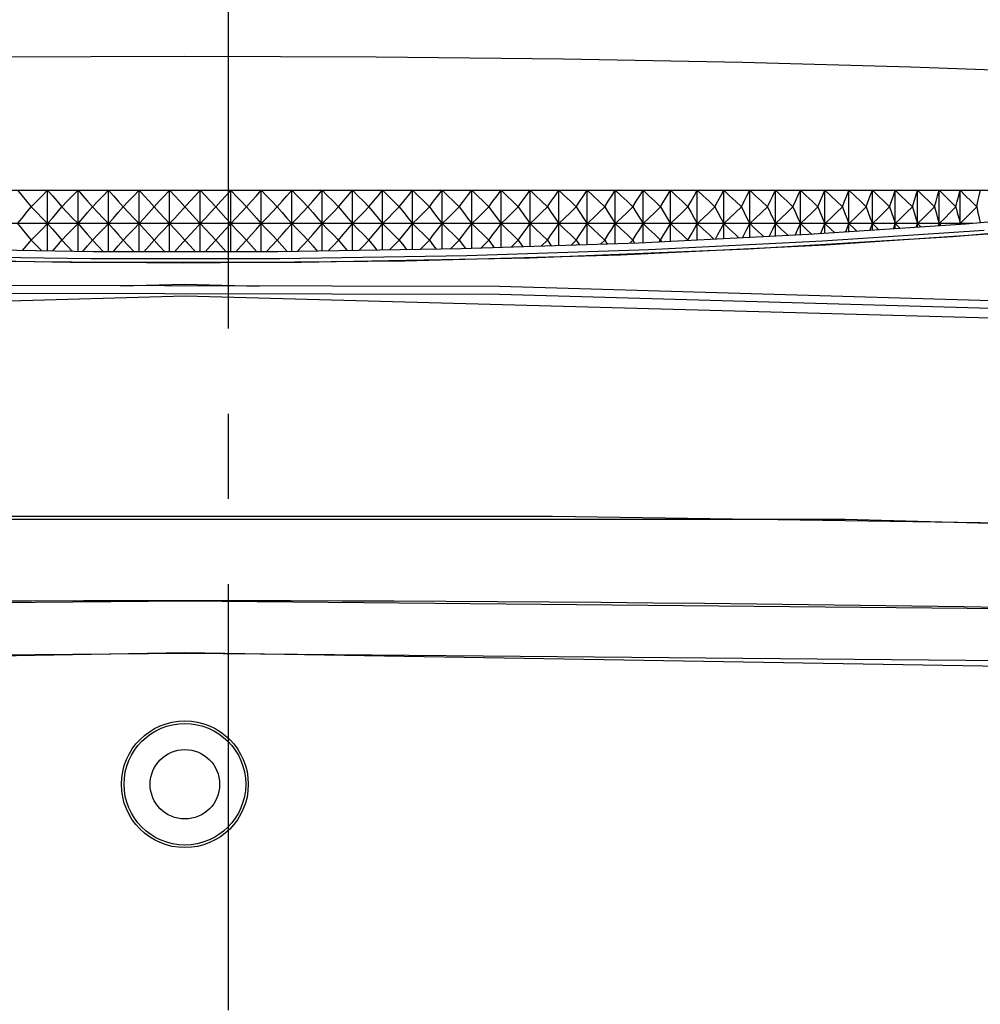
# Model space of a CAD drawing. Units: millimetres. Extents: x -832 to 2138, y -622 to 1478.
# Drawn here: x 260 to 315, y 167 to 224 of the extents above; entities that cross this region are included whole.
import ezdxf

# ---------------------------------------------------------------- set-up
doc = ezdxf.new("R2010")
doc.units = ezdxf.units.MM
doc.header["$LTSCALE"] = 65.395
doc.header["$PDMODE"] = 3
doc.header["$PDSIZE"] = 0.3125
doc.linetypes.add('CENTER', pattern=[0.6, 0.375, -0.075, 0.075, -0.075])
doc.layers.get('0').update_dxf_attribs({"linetype": 'CONTINUOUS'})
doc.layers.get('Defpoints').update_dxf_attribs({"linetype": 'CONTINUOUS'})
doc.layers.add('3_ALL_AXES', color=7, linetype='CONTINUOUS')
doc.layers.add('7_ALL_FEATURES', color=7, linetype='CONTINUOUS')
doc.styles.get("Standard").update_dxf_attribs({"font": 'txt', "width": 0.8})
doc.dimstyles.get("Standard").update_dxf_attribs({"dimtxt": 3, "dimasz": 1.5, "dimexe": 1.5, "dimexo": 1.5, "dimtad": 1, "dimzin": 0, "dimdsep": 46, "dimtxsty": 'STANDARD', "dimcen": 0.09, "dimadec": 0, "dimazin": 0, "dimtol": 1, "dimtp": 0.01, "dimtm": 0.01, "dimtfac": 1, "dimtofl": 0, "dimtmove": 0, "dimatfit": 3, "dimfxl": 1, "dimtolj": 1, "dimtzin": 0, "dimarcsym": 0})

# ---------------------------------------------------------------- blocks, each defined once
blk = doc.blocks.new('*D30')
at = {"color": 0, "lineweight": -2}
for p, q in [((271.974, 275.115), (271.974, 276.204)), ((440.474, 65.121), (440.474, 276.204)), ((291.974, 271.204), (333.599, 271.204)), ((420.474, 271.204), (378.849, 271.204))]:
    blk.add_line(p, q, dxfattribs=at)
at = {"color": 0}
for points in [[(291.974, 274.537), (291.974, 267.87), (271.974, 271.204)], [(420.474, 267.87), (420.474, 274.537), (440.474, 271.204)]]:
    blk.add_solid(points, dxfattribs=at)
at = {"layer": 'Defpoints', "color": 0}
for p in [(271.974, 271.204), (271.974, 270.115), (440.474, 60.121)]:
    blk.add_point(p, dxfattribs=at)
at = {"color": 0, "insert": (356.224, 271.204), "char_height": 15, "attachment_point": 5}
blk.add_mtext('\\A1;168.5', dxfattribs=at)
blk = doc.blocks.new('*D31')
at = {"color": 0, "lineweight": -2}
for p, q in [((271.974, 281.204), (271.974, 315.193)), ((461.574, 150.121), (461.574, 315.193)), ((291.974, 310.193), (344.149, 310.193)), ((441.574, 310.193), (389.399, 310.193))]:
    blk.add_line(p, q, dxfattribs=at)
at = {"color": 0}
for points in [[(291.974, 313.527), (291.974, 306.86), (271.974, 310.193)], [(441.574, 306.86), (441.574, 313.527), (461.574, 310.193)]]:
    blk.add_solid(points, dxfattribs=at)
at = {"layer": 'Defpoints', "color": 0}
for p in [(271.974, 310.193), (271.974, 276.204), (461.574, 145.121)]:
    blk.add_point(p, dxfattribs=at)
at = {"color": 0, "insert": (366.774, 310.193), "char_height": 15, "attachment_point": 5}
blk.add_mtext('\\A1;189.6', dxfattribs=at)
blk = doc.blocks.new('*D32')
at = {"color": 0, "lineweight": -2}
for p, q in [((82.374, 150.121), (82.374, 315.193)), ((102.374, 310.193), (154.549, 310.193)), ((251.974, 310.193), (199.799, 310.193)), ((271.974, 310.193), (271.974, 305.193))]:
    blk.add_line(p, q, dxfattribs=at)
at = {"color": 0}
for points in [[(102.374, 313.527), (102.374, 306.86), (82.374, 310.193)], [(251.974, 306.86), (251.974, 313.527), (271.974, 310.193)]]:
    blk.add_solid(points, dxfattribs=at)
at = {"layer": 'Defpoints', "color": 0}
for p in [(271.974, 315.193), (271.974, 310.193), (82.374, 145.121)]:
    blk.add_point(p, dxfattribs=at)
at = {"color": 0, "insert": (177.174, 310.193), "char_height": 15, "attachment_point": 5}
blk.add_mtext('\\A1;189.6', dxfattribs=at)
blk = doc.blocks.new('*D33')
at = {"color": 0, "lineweight": -2}
for p, q in [((103.474, 65.121), (103.474, 276.204)), ((271.974, 276.204), (271.974, 276.204)), ((123.474, 271.204), (165.099, 271.204)), ((251.974, 271.204), (210.349, 271.204))]:
    blk.add_line(p, q, dxfattribs=at)
at = {"color": 0}
for points in [[(123.474, 274.537), (123.474, 267.87), (103.474, 271.204)], [(251.974, 267.87), (251.974, 274.537), (271.974, 271.204)]]:
    blk.add_solid(points, dxfattribs=at)
at = {"layer": 'Defpoints', "color": 0}
for p in [(271.974, 271.204), (271.974, 271.204), (103.474, 60.121)]:
    blk.add_point(p, dxfattribs=at)
at = {"color": 0, "insert": (187.724, 271.204), "char_height": 15, "attachment_point": 5}
blk.add_mtext('\\A1;168.5', dxfattribs=at)

msp = doc.modelspace()

# ---------------------------------------------------------------- linework, layer by layer
at = {"linetype": 'CENTER'}
msp.add_line((271.974, 270.115), (271.974, -373.671), dxfattribs=at)
at = {"color": 7, "linetype": 'Continuous'}
for p, q in [((258.476, 222.004), (269.476, 222.044)), ((269.476, 222.044), (280.472, 222.004)), ((280.472, 222.004), (291.258, 221.886)), ((291.258, 221.886), (301.563, 221.693)), ((301.563, 221.693), (311.25, 221.428)), ((311.25, 221.428), (320.061, 221.098)), ((208.981, 214.319), (329.968, 214.319)), ((259.836, 214.319), (260.101, 214.003)), ((261.264, 214.003), (261.577, 214.319)), ((261.577, 210.817), (261.577, 214.319)), ((261.577, 214.319), (261.848, 214.003)), ((263.015, 214.003), (263.325, 214.319)), ((263.325, 210.79), (263.325, 214.319)), ((263.325, 214.319), (263.602, 214.003)), ((264.773, 214.003), (265.078, 214.319)), ((265.078, 210.775), (265.078, 214.319)), ((265.078, 214.319), (265.36, 214.003)), ((266.534, 214.003), (266.835, 214.319)), ((266.835, 210.776), (266.835, 214.319)), ((266.835, 214.319), (267.123, 214.003)), ((268.297, 214.003), (268.594, 214.319)), ((268.594, 210.776), (268.594, 214.319)), ((268.594, 214.319), (268.887, 214.003)), ((270.062, 214.003), (270.354, 214.319)), ((270.354, 210.776), (270.354, 214.319)), ((270.354, 214.319), (270.651, 214.003)), ((271.826, 214.003), (272.113, 214.319)), ((272.113, 210.776), (272.113, 214.319)), ((272.113, 214.319), (272.415, 214.003)), ((273.588, 214.003), (273.87, 214.319)), ((273.87, 210.776), (273.87, 214.319)), ((273.87, 214.319), (274.176, 214.003)), ((275.347, 214.003), (275.623, 214.319)), ((275.623, 210.789), (275.623, 214.319)), ((275.623, 214.319), (275.933, 214.003)), ((277.1, 214.003), (277.371, 214.319)), ((277.371, 210.818), (277.371, 214.319)), ((277.371, 214.319), (277.685, 214.003)), ((278.847, 214.003), (279.112, 214.319)), ((279.112, 210.846), (279.112, 214.319)), ((279.112, 214.319), (279.429, 214.003)), ((280.587, 214.003), (280.845, 214.319)), ((280.845, 210.874), (280.845, 214.319)), ((280.845, 214.319), (281.166, 214.003)), ((282.317, 214.003), (282.569, 214.319)), ((282.569, 210.902), (282.569, 214.319)), ((282.569, 214.319), (282.892, 214.003)), ((284.036, 214.003), (284.281, 214.319)), ((284.281, 210.929), (284.281, 214.319)), ((284.281, 214.319), (284.607, 214.003)), ((285.742, 214.003), (285.981, 214.319)), ((285.981, 210.967), (285.981, 214.319)), ((285.981, 214.319), (286.309, 214.003)), ((287.435, 214.003), (287.667, 214.319)), ((287.667, 211.021), (287.667, 214.319)), ((287.667, 214.319), (287.997, 214.003)), ((289.113, 214.003), (289.337, 214.319)), ((289.337, 211.076), (289.337, 214.319)), ((289.337, 214.319), (289.67, 214.003)), ((290.774, 214.003), (290.991, 214.319)), ((290.991, 211.129), (290.991, 214.319)), ((290.991, 214.319), (291.325, 214.003)), ((292.417, 214.003), (292.627, 214.319)), ((292.627, 211.182), (292.627, 214.319)), ((292.627, 214.319), (292.962, 214.003)), ((294.041, 214.003), (294.242, 214.319)), ((294.242, 211.235), (294.242, 214.319)), ((294.242, 214.319), (294.578, 214.003)), ((295.644, 214.003), (295.837, 214.319)), ((295.837, 211.291), (295.837, 214.319)), ((295.837, 214.319), (296.174, 214.003)), ((297.224, 214.003), (297.41, 214.319)), ((297.41, 211.369), (297.41, 214.319)), ((297.41, 214.319), (297.747, 214.003)), ((298.782, 214.003), (298.959, 214.319)), ((298.959, 211.445), (298.959, 214.319)), ((298.959, 214.319), (299.296, 214.003)), ((300.314, 214.003), (300.483, 214.319)), ((300.483, 211.52), (300.483, 214.319)), ((300.483, 214.319), (300.82, 214.003)), ((301.82, 214.003), (301.981, 214.319)), ((301.981, 211.594), (301.981, 214.319)), ((301.981, 214.319), (302.317, 214.003)), ((303.299, 214.003), (303.451, 214.319)), ((303.451, 211.667), (303.451, 214.319)), ((303.451, 214.319), (303.787, 214.003)), ((304.75, 214.003), (304.893, 214.319)), ((304.893, 211.738), (304.893, 214.319)), ((304.893, 214.319), (305.228, 214.003)), ((306.17, 214.003), (306.304, 214.319)), ((306.304, 211.825), (306.304, 214.319)), ((306.304, 214.319), (306.638, 214.003)), ((307.56, 214.003), (307.685, 214.319)), ((307.685, 211.917), (307.685, 214.319)), ((307.685, 214.319), (308.017, 214.003)), ((308.917, 214.003), (309.033, 214.319)), ((309.033, 212.007), (309.033, 214.319)), ((309.033, 214.319), (309.363, 214.003)), ((310.241, 214.003), (310.347, 214.319)), ((310.347, 212.095), (310.347, 214.319)), ((310.347, 214.319), (310.675, 214.003)), ((311.53, 214.003), (311.627, 214.319)), ((311.627, 212.181), (311.627, 214.319)), ((311.627, 214.319), (311.953, 214.003)), ((312.784, 214.003), (312.872, 214.319)), ((312.872, 212.264), (312.872, 214.319)), ((312.872, 214.319), (313.195, 214.003)), ((314.001, 214.003), (314.08, 214.319)), ((314.08, 212.345), (314.08, 214.319)), ((314.08, 214.319), (314.399, 214.003)), ((315.181, 214.003), (315.249, 214.319)), ((260.101, 214.003), (260.367, 213.683)), ((260.949, 213.683), (261.264, 214.003)), ((261.848, 214.003), (262.12, 213.683)), ((262.705, 213.683), (263.015, 214.003)), ((263.602, 214.003), (263.879, 213.683)), ((264.466, 213.683), (264.773, 214.003)), ((265.36, 214.003), (265.643, 213.683)), ((266.231, 213.683), (266.534, 214.003)), ((267.123, 214.003), (267.411, 213.683)), ((267.999, 213.683), (268.297, 214.003)), ((268.887, 214.003), (269.18, 213.683)), ((269.769, 213.683), (270.062, 214.003)), ((270.651, 214.003), (270.949, 213.683)), ((271.538, 213.683), (271.826, 214.003)), ((272.415, 214.003), (272.717, 213.683)), ((273.305, 213.683), (273.588, 214.003)), ((274.176, 214.003), (274.483, 213.683)), ((275.069, 213.683), (275.347, 214.003)), ((275.933, 214.003), (276.244, 213.683)), ((276.829, 213.683), (277.1, 214.003)), ((277.685, 214.003), (277.999, 213.683)), ((278.582, 213.683), (278.847, 214.003)), ((279.429, 214.003), (279.748, 213.683)), ((280.327, 213.683), (280.587, 214.003)), ((281.166, 214.003), (281.487, 213.683)), ((282.064, 213.683), (282.317, 214.003)), ((282.892, 214.003), (283.216, 213.683)), ((283.789, 213.683), (284.036, 214.003)), ((284.607, 214.003), (284.934, 213.683)), ((285.503, 213.683), (285.742, 214.003)), ((286.309, 214.003), (286.639, 213.683)), ((287.203, 213.683), (287.435, 214.003)), ((287.997, 214.003), (288.329, 213.683)), ((288.888, 213.683), (289.113, 214.003)), ((289.67, 214.003), (290.003, 213.683)), ((290.556, 213.683), (290.774, 214.003)), ((291.325, 214.003), (291.66, 213.683)), ((292.207, 213.683), (292.417, 214.003)), ((292.962, 214.003), (293.298, 213.683)), ((293.838, 213.683), (294.041, 214.003)), ((294.578, 214.003), (294.916, 213.683)), ((295.449, 213.683), (295.644, 214.003)), ((296.174, 214.003), (296.512, 213.683)), ((297.038, 213.683), (297.224, 214.003)), ((297.747, 214.003), (298.085, 213.683)), ((298.604, 213.683), (298.782, 214.003)), ((299.296, 214.003), (299.635, 213.683)), ((300.144, 213.683), (300.314, 214.003)), ((300.82, 214.003), (301.158, 213.683)), ((301.659, 213.683), (301.82, 214.003)), ((302.317, 214.003), (302.655, 213.683)), ((303.147, 213.683), (303.299, 214.003)), ((303.787, 214.003), (304.124, 213.683)), ((304.606, 213.683), (304.75, 214.003)), ((305.228, 214.003), (305.564, 213.683)), ((306.036, 213.683), (306.17, 214.003)), ((306.638, 214.003), (306.973, 213.683)), ((307.434, 213.683), (307.56, 214.003)), ((308.017, 214.003), (308.35, 213.683)), ((308.801, 213.683), (308.917, 214.003)), ((309.363, 214.003), (309.694, 213.683)), ((310.134, 213.683), (310.241, 214.003)), ((310.675, 214.003), (311.005, 213.683)), ((311.433, 213.683), (311.53, 214.003)), ((311.953, 214.003), (312.28, 213.683)), ((312.696, 213.683), (312.784, 214.003)), ((313.195, 214.003), (313.519, 213.683)), ((313.923, 213.683), (314.001, 214.003)), ((314.399, 214.003), (314.721, 213.683)), ((315.112, 213.683), (315.181, 214.003)), ((260.367, 213.683), (260.633, 213.359)), ((260.367, 213.035), (260.633, 213.359)), ((260.633, 213.359), (260.949, 213.683)), ((260.633, 213.359), (260.949, 213.035)), ((262.12, 213.683), (262.393, 213.359)), ((262.12, 213.035), (262.393, 213.359)), ((262.393, 213.359), (262.705, 213.683)), ((262.393, 213.359), (262.705, 213.035)), ((263.879, 213.683), (264.158, 213.359)), ((263.879, 213.035), (264.158, 213.359)), ((264.158, 213.359), (264.466, 213.683)), ((264.158, 213.359), (264.466, 213.035)), ((265.643, 213.683), (265.927, 213.359)), ((265.643, 213.035), (265.927, 213.359)), ((265.927, 213.359), (266.231, 213.683)), ((265.927, 213.359), (266.231, 213.035)), ((267.411, 213.683), (267.7, 213.359)), ((267.411, 213.035), (267.7, 213.359)), ((267.7, 213.359), (267.999, 213.683)), ((267.7, 213.359), (267.999, 213.035)), ((269.18, 213.035), (269.769, 213.683)), ((269.18, 213.683), (269.474, 213.359)), ((269.474, 213.359), (269.769, 213.035)), ((270.949, 213.683), (271.248, 213.359)), ((270.949, 213.035), (271.248, 213.359)), ((271.248, 213.359), (271.538, 213.683)), ((271.248, 213.359), (271.538, 213.035)), ((272.717, 213.683), (273.021, 213.359)), ((272.717, 213.035), (273.021, 213.359)), ((273.021, 213.359), (273.305, 213.683)), ((273.021, 213.359), (273.305, 213.035)), ((274.483, 213.683), (274.791, 213.359)), ((274.483, 213.035), (274.791, 213.359)), ((274.791, 213.359), (275.069, 213.683)), ((274.791, 213.359), (275.069, 213.035)), ((276.244, 213.683), (276.556, 213.359)), ((276.244, 213.035), (276.556, 213.359)), ((276.556, 213.359), (276.829, 213.683)), ((276.556, 213.359), (276.829, 213.035)), ((277.999, 213.683), (278.315, 213.359)), ((277.999, 213.035), (278.315, 213.359)), ((278.315, 213.359), (278.582, 213.683)), ((278.315, 213.359), (278.582, 213.035)), ((279.748, 213.683), (280.067, 213.359)), ((279.748, 213.035), (280.067, 213.359)), ((280.067, 213.359), (280.327, 213.683)), ((280.067, 213.359), (280.327, 213.035)), ((281.487, 213.683), (281.81, 213.359)), ((281.487, 213.035), (281.81, 213.359)), ((281.81, 213.359), (282.064, 213.683)), ((281.81, 213.359), (282.064, 213.035)), ((283.216, 213.683), (283.542, 213.359)), ((283.216, 213.035), (283.542, 213.359)), ((283.542, 213.359), (283.789, 213.683)), ((283.542, 213.359), (283.789, 213.035)), ((284.934, 213.683), (285.262, 213.359)), ((284.934, 213.035), (285.262, 213.359)), ((285.262, 213.359), (285.503, 213.683)), ((285.262, 213.359), (285.503, 213.035)), ((286.639, 213.683), (286.969, 213.359)), ((286.639, 213.035), (286.969, 213.359)), ((286.969, 213.359), (287.203, 213.683)), ((286.969, 213.359), (287.203, 213.035)), ((288.329, 213.683), (288.661, 213.359)), ((288.329, 213.035), (288.661, 213.359)), ((288.661, 213.359), (288.888, 213.683)), ((288.661, 213.359), (288.888, 213.035)), ((290.003, 213.683), (290.337, 213.359)), ((290.003, 213.035), (290.337, 213.359)), ((290.337, 213.359), (290.556, 213.683)), ((290.337, 213.359), (290.556, 213.035)), ((291.66, 213.683), (291.996, 213.359)), ((291.66, 213.035), (291.996, 213.359)), ((291.996, 213.359), (292.207, 213.683)), ((291.996, 213.359), (292.207, 213.035)), ((293.298, 213.683), (293.635, 213.359)), ((293.298, 213.035), (293.635, 213.359)), ((293.635, 213.359), (293.838, 213.683)), ((293.635, 213.359), (293.838, 213.035)), ((294.916, 213.683), (295.254, 213.359)), ((294.916, 213.035), (295.254, 213.359)), ((295.254, 213.359), (295.449, 213.683)), ((295.254, 213.359), (295.449, 213.035)), ((296.512, 213.683), (296.851, 213.359)), ((296.512, 213.035), (296.851, 213.359)), ((296.851, 213.359), (297.038, 213.683)), ((296.851, 213.359), (297.038, 213.035)), ((298.085, 213.683), (298.425, 213.359)), ((298.085, 213.035), (298.425, 213.359)), ((298.425, 213.359), (298.604, 213.683)), ((298.425, 213.359), (298.604, 213.035)), ((299.635, 213.683), (299.974, 213.359)), ((299.635, 213.035), (299.974, 213.359)), ((299.974, 213.359), (300.144, 213.683)), ((299.974, 213.359), (300.144, 213.035)), ((301.158, 213.683), (301.498, 213.359)), ((301.158, 213.035), (301.498, 213.359)), ((301.498, 213.359), (301.659, 213.683)), ((301.498, 213.359), (301.659, 213.035)), ((302.655, 213.683), (302.994, 213.359)), ((302.655, 213.035), (302.994, 213.359)), ((302.994, 213.359), (303.147, 213.683)), ((302.994, 213.359), (303.147, 213.035)), ((304.124, 213.683), (304.462, 213.359)), ((304.124, 213.035), (304.462, 213.359)), ((304.462, 213.359), (304.606, 213.683)), ((304.462, 213.359), (304.606, 213.035)), ((305.564, 213.683), (305.901, 213.359)), ((305.564, 213.035), (305.901, 213.359)), ((305.901, 213.359), (306.036, 213.683)), ((305.901, 213.359), (306.036, 213.035)), ((306.973, 213.683), (307.309, 213.359)), ((306.973, 213.035), (307.309, 213.359)), ((307.309, 213.359), (307.434, 213.683)), ((307.309, 213.359), (307.434, 213.035)), ((308.35, 213.683), (308.684, 213.359)), ((308.35, 213.035), (308.684, 213.359)), ((308.684, 213.359), (308.801, 213.683)), ((308.684, 213.359), (308.801, 213.035)), ((309.694, 213.683), (310.027, 213.359)), ((309.694, 213.035), (310.027, 213.359)), ((310.027, 213.359), (310.134, 213.683)), ((310.027, 213.359), (310.134, 213.035)), ((311.005, 213.683), (311.335, 213.359)), ((311.005, 213.035), (311.335, 213.359)), ((311.335, 213.359), (311.433, 213.683)), ((311.335, 213.359), (311.433, 213.035)), ((312.28, 213.683), (312.608, 213.359)), ((312.28, 213.035), (312.608, 213.359)), ((312.608, 213.359), (312.696, 213.683)), ((312.608, 213.359), (312.696, 213.035)), ((313.519, 213.683), (313.844, 213.359)), ((313.519, 213.035), (313.844, 213.359)), ((313.844, 213.359), (313.923, 213.683)), ((313.844, 213.359), (313.923, 213.035)), ((314.721, 213.683), (315.043, 213.359)), ((314.721, 213.035), (315.043, 213.359)), ((315.043, 213.359), (315.112, 213.683)), ((315.043, 213.359), (315.112, 213.035)), ((259.836, 212.399), (260.101, 212.715)), ((260.101, 212.715), (260.367, 213.035)), ((260.949, 213.035), (261.264, 212.715)), ((261.264, 212.715), (261.577, 212.399)), ((261.577, 212.399), (261.848, 212.715)), ((261.848, 212.715), (262.12, 213.035)), ((262.705, 213.035), (263.015, 212.715)), ((263.015, 212.715), (263.325, 212.399)), ((263.325, 212.399), (263.602, 212.715)), ((263.602, 212.715), (263.879, 213.035)), ((264.466, 213.035), (264.773, 212.715)), ((264.773, 212.715), (265.078, 212.399)), ((265.078, 212.399), (265.36, 212.715)), ((265.36, 212.715), (265.643, 213.035)), ((266.231, 213.035), (266.534, 212.715)), ((266.534, 212.715), (266.835, 212.399)), ((266.835, 212.399), (267.123, 212.715)), ((267.123, 212.715), (267.411, 213.035)), ((267.999, 213.035), (268.297, 212.715)), ((268.297, 212.715), (268.594, 212.399)), ((268.594, 212.399), (268.887, 212.715)), ((268.887, 212.715), (269.18, 213.035)), ((269.769, 213.035), (270.062, 212.715)), ((270.062, 212.715), (270.354, 212.399)), ((270.354, 212.399), (270.651, 212.715)), ((270.651, 212.715), (270.949, 213.035)), ((271.538, 213.035), (271.826, 212.715)), ((271.826, 212.715), (272.113, 212.399)), ((272.113, 212.399), (272.415, 212.715)), ((272.415, 212.715), (272.717, 213.035)), ((273.305, 213.035), (273.588, 212.715)), ((273.588, 212.715), (273.87, 212.399)), ((273.87, 212.399), (274.176, 212.715)), ((274.176, 212.715), (274.483, 213.035)), ((275.069, 213.035), (275.347, 212.715)), ((275.347, 212.715), (275.623, 212.399)), ((275.623, 212.399), (275.933, 212.715)), ((275.933, 212.715), (276.244, 213.035)), ((276.829, 213.035), (277.1, 212.715)), ((277.1, 212.715), (277.371, 212.399)), ((277.371, 212.399), (277.685, 212.715)), ((277.685, 212.715), (277.999, 213.035)), ((278.582, 213.035), (278.847, 212.715)), ((278.847, 212.715), (279.112, 212.399)), ((279.112, 212.399), (279.429, 212.715)), ((279.429, 212.715), (279.748, 213.035)), ((280.327, 213.035), (280.587, 212.715)), ((280.587, 212.715), (280.845, 212.399)), ((280.845, 212.399), (281.166, 212.715)), ((281.166, 212.715), (281.487, 213.035)), ((282.064, 213.035), (282.317, 212.715)), ((282.317, 212.715), (282.569, 212.399)), ((282.569, 212.399), (282.892, 212.715)), ((282.892, 212.715), (283.216, 213.035)), ((283.789, 213.035), (284.036, 212.715)), ((284.036, 212.715), (284.281, 212.399)), ((284.281, 212.399), (284.607, 212.715)), ((284.607, 212.715), (284.934, 213.035)), ((285.503, 213.035), (285.742, 212.715)), ((285.742, 212.715), (285.981, 212.399)), ((285.981, 212.399), (286.309, 212.715)), ((286.309, 212.715), (286.639, 213.035)), ((287.203, 213.035), (287.435, 212.715)), ((287.435, 212.715), (287.667, 212.399)), ((287.667, 212.399), (287.997, 212.715)), ((287.997, 212.715), (288.329, 213.035)), ((288.888, 213.035), (289.113, 212.715)), ((289.113, 212.715), (289.337, 212.399)), ((289.337, 212.399), (289.67, 212.715)), ((289.67, 212.715), (290.003, 213.035)), ((290.556, 213.035), (290.774, 212.715)), ((290.774, 212.715), (290.991, 212.399)), ((290.991, 212.399), (291.325, 212.715)), ((291.325, 212.715), (291.66, 213.035)), ((292.207, 213.035), (292.417, 212.715)), ((292.417, 212.715), (292.627, 212.399)), ((292.627, 212.399), (292.962, 212.715)), ((292.962, 212.715), (293.298, 213.035)), ((293.838, 213.035), (294.041, 212.715)), ((294.041, 212.715), (294.242, 212.399)), ((294.242, 212.399), (294.578, 212.715)), ((294.578, 212.715), (294.916, 213.035)), ((295.449, 213.035), (295.644, 212.715)), ((295.644, 212.715), (295.837, 212.399)), ((295.837, 212.399), (296.174, 212.715)), ((296.174, 212.715), (296.512, 213.035)), ((297.038, 213.035), (297.224, 212.715)), ((297.224, 212.715), (297.41, 212.399)), ((297.41, 212.399), (297.747, 212.715)), ((297.747, 212.715), (298.085, 213.035)), ((298.604, 213.035), (298.782, 212.715)), ((298.782, 212.715), (298.959, 212.399)), ((298.959, 212.399), (299.296, 212.715)), ((299.296, 212.715), (299.635, 213.035)), ((300.144, 213.035), (300.314, 212.715)), ((300.314, 212.715), (300.483, 212.399)), ((300.483, 212.399), (300.82, 212.715)), ((300.82, 212.715), (301.158, 213.035)), ((301.659, 213.035), (301.82, 212.715)), ((301.82, 212.715), (301.981, 212.399)), ((301.981, 212.399), (302.317, 212.715)), ((302.317, 212.715), (302.655, 213.035)), ((303.147, 213.035), (303.299, 212.715)), ((303.299, 212.715), (303.451, 212.399)), ((303.451, 212.399), (303.787, 212.715)), ((303.787, 212.715), (304.124, 213.035)), ((304.606, 213.035), (304.75, 212.715)), ((304.75, 212.715), (304.893, 212.399)), ((304.893, 212.399), (305.228, 212.715)), ((305.228, 212.715), (305.564, 213.035)), ((306.036, 213.035), (306.17, 212.715)), ((306.17, 212.715), (306.304, 212.399)), ((306.304, 212.399), (306.638, 212.715)), ((306.638, 212.715), (306.973, 213.035)), ((307.434, 213.035), (307.56, 212.715)), ((307.56, 212.715), (307.685, 212.399)), ((307.685, 212.399), (308.017, 212.715)), ((308.017, 212.715), (308.35, 213.035)), ((308.801, 213.035), (308.917, 212.715)), ((308.917, 212.715), (309.033, 212.399)), ((309.033, 212.399), (309.363, 212.715)), ((309.363, 212.715), (309.694, 213.035)), ((310.134, 213.035), (310.241, 212.715)), ((310.241, 212.715), (310.347, 212.399)), ((310.347, 212.399), (310.675, 212.715)), ((310.675, 212.715), (311.005, 213.035)), ((311.433, 213.035), (311.53, 212.715)), ((311.53, 212.715), (311.627, 212.399)), ((311.627, 212.399), (311.953, 212.715)), ((311.953, 212.715), (312.28, 213.035)), ((312.696, 213.035), (312.784, 212.715)), ((312.784, 212.715), (312.872, 212.399)), ((312.872, 212.399), (313.195, 212.715)), ((313.195, 212.715), (313.519, 213.035)), ((313.923, 213.035), (314.001, 212.715)), ((314.001, 212.715), (314.08, 212.399)), ((314.08, 212.399), (314.399, 212.715)), ((322.584, 213.07), (314.398, 212.366)), ((314.399, 212.715), (314.721, 213.035)), ((315.112, 213.035), (315.181, 212.715)), ((315.181, 212.715), (315.241, 212.438)), ((314.778, 212.399), (224.159, 212.399)), ((259.836, 212.399), (260.101, 212.083)), ((260.101, 212.083), (260.367, 211.763)), ((260.949, 211.763), (261.264, 212.083)), ((261.264, 212.083), (261.577, 212.399)), ((261.577, 212.399), (261.848, 212.083)), ((261.848, 212.083), (262.12, 211.763)), ((262.705, 211.763), (263.015, 212.083)), ((263.015, 212.083), (263.325, 212.399)), ((263.325, 212.399), (263.602, 212.083)), ((263.602, 212.083), (263.879, 211.763)), ((264.466, 211.763), (264.773, 212.083)), ((264.773, 212.083), (265.078, 212.399)), ((265.078, 212.399), (265.36, 212.083)), ((265.36, 212.083), (265.643, 211.763)), ((266.231, 211.763), (266.534, 212.083)), ((266.534, 212.083), (266.835, 212.399)), ((266.835, 212.399), (267.123, 212.083)), ((267.123, 212.083), (267.411, 211.763)), ((267.999, 211.763), (268.297, 212.083)), ((268.297, 212.083), (268.594, 212.399)), ((268.594, 212.399), (268.887, 212.083)), ((268.887, 212.083), (269.18, 211.763)), ((269.769, 211.763), (270.062, 212.083)), ((270.062, 212.083), (270.354, 212.399)), ((270.354, 212.399), (270.651, 212.083)), ((270.651, 212.083), (270.949, 211.763)), ((271.538, 211.763), (271.826, 212.083)), ((271.826, 212.083), (272.113, 212.399)), ((272.113, 212.399), (272.415, 212.083)), ((272.415, 212.083), (272.717, 211.763)), ((273.305, 211.763), (273.588, 212.083)), ((273.588, 212.083), (273.87, 212.399)), ((273.87, 212.399), (274.176, 212.083)), ((274.176, 212.083), (274.483, 211.763)), ((275.069, 211.763), (275.347, 212.083)), ((275.347, 212.083), (275.623, 212.399)), ((275.623, 212.399), (275.933, 212.083)), ((275.933, 212.083), (276.244, 211.763)), ((276.829, 211.763), (277.1, 212.083)), ((277.1, 212.083), (277.371, 212.399)), ((277.371, 212.399), (277.685, 212.083)), ((277.685, 212.083), (277.999, 211.763)), ((278.582, 211.763), (278.847, 212.083)), ((278.847, 212.083), (279.112, 212.399)), ((279.112, 212.399), (279.429, 212.083)), ((279.429, 212.083), (279.748, 211.763)), ((280.327, 211.763), (280.587, 212.083)), ((280.587, 212.083), (280.845, 212.399)), ((280.845, 212.399), (281.166, 212.083)), ((281.166, 212.083), (281.487, 211.763)), ((282.064, 211.763), (282.317, 212.083)), ((282.317, 212.083), (282.569, 212.399)), ((282.569, 212.399), (282.892, 212.083)), ((282.892, 212.083), (283.216, 211.763)), ((283.789, 211.763), (284.036, 212.083)), ((284.036, 212.083), (284.281, 212.399)), ((284.281, 212.399), (284.607, 212.083)), ((284.607, 212.083), (284.934, 211.763)), ((285.503, 211.763), (285.742, 212.083)), ((285.742, 212.083), (285.981, 212.399)), ((285.981, 212.399), (286.309, 212.083)), ((286.309, 212.083), (286.639, 211.763)), ((287.203, 211.763), (287.435, 212.083)), ((287.435, 212.083), (287.667, 212.399)), ((287.667, 212.399), (287.997, 212.083)), ((287.997, 212.083), (288.329, 211.763)), ((288.888, 211.763), (289.113, 212.083)), ((289.113, 212.083), (289.337, 212.399)), ((289.337, 212.399), (289.67, 212.083)), ((289.67, 212.083), (290.003, 211.763)), ((290.556, 211.763), (290.774, 212.083)), ((290.774, 212.083), (290.991, 212.399)), ((290.991, 212.399), (291.325, 212.083)), ((291.325, 212.083), (291.66, 211.763)), ((292.207, 211.763), (292.417, 212.083)), ((292.417, 212.083), (292.627, 212.399)), ((292.627, 212.399), (292.962, 212.083)), ((292.962, 212.083), (293.298, 211.763)), ((293.838, 211.763), (294.041, 212.083)), ((294.041, 212.083), (294.242, 212.399)), ((294.242, 212.399), (294.578, 212.083)), ((294.578, 212.083), (294.916, 211.763)), ((295.449, 211.763), (295.644, 212.083)), ((295.644, 212.083), (295.837, 212.399)), ((295.837, 212.399), (296.174, 212.083)), ((296.174, 212.083), (296.512, 211.763)), ((297.038, 211.763), (297.224, 212.083)), ((297.224, 212.083), (297.41, 212.399)), ((297.41, 212.399), (297.747, 212.083)), ((297.747, 212.083), (298.085, 211.763)), ((298.604, 211.763), (298.782, 212.083)), ((298.782, 212.083), (298.959, 212.399)), ((298.959, 212.399), (299.296, 212.083)), ((299.296, 212.083), (299.635, 211.763)), ((300.144, 211.763), (300.314, 212.083)), ((300.314, 212.083), (300.483, 212.399)), ((300.483, 212.399), (300.82, 212.083)), ((300.82, 212.083), (301.158, 211.763)), ((301.659, 211.763), (301.82, 212.083)), ((301.82, 212.083), (301.981, 212.399)), ((301.981, 212.399), (302.317, 212.083)), ((302.317, 212.083), (302.655, 211.763)), ((303.147, 211.763), (303.299, 212.083)), ((303.299, 212.083), (303.451, 212.399)), ((303.451, 212.399), (303.787, 212.083)), ((303.787, 212.083), (304.124, 211.763)), ((304.589, 211.723), (304.75, 212.083)), ((304.75, 212.083), (304.893, 212.399)), ((304.893, 212.399), (305.228, 212.083)), ((305.228, 212.083), (305.551, 211.774)), ((314.398, 212.366), (305.351, 211.761)), ((306.055, 211.808), (306.17, 212.083)), ((306.17, 212.083), (306.304, 212.399)), ((306.304, 212.399), (306.638, 212.083)), ((306.638, 212.083), (306.868, 211.862)), ((307.49, 211.904), (307.56, 212.083)), ((307.56, 212.083), (307.685, 212.399)), ((307.685, 212.399), (308.017, 212.083)), ((308.017, 212.083), (308.156, 211.948)), ((308.886, 211.997), (309.033, 212.399)), ((309.033, 212.399), (309.363, 212.083)), ((309.363, 212.083), (309.415, 212.033)), ((310.243, 212.088), (310.347, 212.399)), ((310.347, 212.399), (310.642, 212.115)), ((311.559, 212.176), (311.627, 212.399)), ((311.627, 212.399), (311.838, 212.195)), ((312.834, 212.261), (312.872, 212.399)), ((312.872, 212.399), (313.001, 212.273)), ((314.066, 212.344), (314.08, 212.399)), ((314.08, 212.399), (314.131, 212.348)), ((260.367, 211.763), (260.633, 211.439)), ((260.367, 211.115), (260.633, 211.439)), ((260.633, 211.439), (260.949, 211.763)), ((260.633, 211.439), (260.949, 211.115)), ((262.12, 211.763), (262.393, 211.439)), ((262.12, 211.115), (262.393, 211.439)), ((262.393, 211.439), (262.705, 211.763)), ((262.393, 211.439), (262.705, 211.115)), ((263.879, 211.763), (264.158, 211.439)), ((263.879, 211.115), (264.158, 211.439)), ((264.158, 211.439), (264.466, 211.763)), ((264.158, 211.439), (264.466, 211.115)), ((265.643, 211.763), (265.927, 211.439)), ((265.643, 211.115), (265.927, 211.439)), ((265.927, 211.439), (266.231, 211.763)), ((265.927, 211.439), (266.231, 211.115)), ((267.411, 211.763), (267.7, 211.439)), ((267.411, 211.115), (267.7, 211.439)), ((267.7, 211.439), (267.999, 211.763)), ((267.7, 211.439), (267.999, 211.115)), ((269.18, 211.115), (269.769, 211.763)), ((269.18, 211.763), (269.474, 211.439)), ((269.474, 211.439), (269.769, 211.115)), ((270.949, 211.763), (271.248, 211.439)), ((270.949, 211.115), (271.248, 211.439)), ((271.248, 211.439), (271.538, 211.763)), ((271.248, 211.439), (271.538, 211.115)), ((272.717, 211.763), (273.021, 211.439)), ((272.717, 211.115), (273.021, 211.439)), ((273.021, 211.439), (273.305, 211.763)), ((273.021, 211.439), (273.305, 211.115)), ((274.483, 211.763), (274.791, 211.439)), ((274.483, 211.115), (274.791, 211.439)), ((274.791, 211.439), (275.069, 211.763)), ((274.791, 211.439), (275.069, 211.115)), ((276.244, 211.763), (276.556, 211.439)), ((276.244, 211.115), (276.556, 211.439)), ((276.556, 211.439), (276.829, 211.763)), ((276.556, 211.439), (276.829, 211.115)), ((277.999, 211.763), (278.315, 211.439)), ((277.999, 211.115), (278.315, 211.439)), ((278.315, 211.439), (278.582, 211.763)), ((278.315, 211.439), (278.582, 211.115)), ((279.748, 211.763), (280.067, 211.439)), ((279.748, 211.115), (280.067, 211.439)), ((280.067, 211.439), (280.327, 211.763)), ((280.067, 211.439), (280.327, 211.115)), ((281.487, 211.763), (281.81, 211.439)), ((281.487, 211.115), (281.81, 211.439)), ((281.81, 211.439), (282.064, 211.763)), ((281.81, 211.439), (282.064, 211.115)), ((283.216, 211.763), (283.542, 211.439)), ((283.216, 211.115), (283.542, 211.439)), ((283.542, 211.439), (283.789, 211.763)), ((283.542, 211.439), (283.789, 211.115)), ((284.934, 211.763), (285.262, 211.439)), ((284.934, 211.115), (285.262, 211.439)), ((285.262, 211.439), (285.503, 211.763)), ((285.262, 211.439), (285.503, 211.115)), ((286.639, 211.763), (286.969, 211.439)), ((286.639, 211.115), (286.969, 211.439)), ((286.969, 211.439), (287.203, 211.763)), ((286.969, 211.439), (287.203, 211.115)), ((288.329, 211.763), (288.661, 211.439)), ((288.329, 211.115), (288.661, 211.439)), ((288.661, 211.439), (288.888, 211.763)), ((288.661, 211.439), (288.925, 211.062)), ((289.984, 211.097), (290.337, 211.439)), ((290.003, 211.763), (290.337, 211.439)), ((290.337, 211.439), (290.556, 211.763)), ((290.337, 211.439), (290.556, 211.115)), ((291.66, 211.763), (291.996, 211.439)), ((291.699, 211.152), (291.996, 211.439)), ((291.996, 211.439), (292.207, 211.763)), ((291.996, 211.439), (292.172, 211.168)), ((293.298, 211.763), (293.635, 211.439)), ((293.394, 211.207), (293.635, 211.439)), ((293.635, 211.439), (293.838, 211.763)), ((293.635, 211.439), (293.772, 211.22)), ((294.916, 211.763), (295.254, 211.439)), ((295.069, 211.262), (295.254, 211.439)), ((295.254, 211.439), (295.449, 211.763)), ((295.254, 211.439), (295.355, 211.271)), ((305.351, 211.761), (295.595, 211.279)), ((296.512, 211.763), (296.851, 211.439)), ((296.743, 211.336), (296.851, 211.439)), ((296.851, 211.439), (297.038, 211.763)), ((296.851, 211.439), (296.906, 211.344)), ((298.085, 211.763), (298.425, 211.439)), ((298.403, 211.418), (298.425, 211.439)), ((298.425, 211.439), (298.604, 211.763)), ((298.425, 211.439), (298.436, 211.419)), ((299.635, 211.763), (299.918, 211.492)), ((300.005, 211.497), (300.144, 211.763)), ((301.158, 211.763), (301.367, 211.564)), ((301.565, 211.574), (301.659, 211.763)), ((302.655, 211.763), (302.79, 211.634)), ((303.094, 211.649), (303.147, 211.763)), ((304.124, 211.763), (304.186, 211.703)), ((264.211, 210.775), (253.666, 210.944)), ((260.139, 210.84), (260.367, 211.115)), ((260.949, 211.115), (261.236, 210.823)), ((261.863, 210.813), (262.12, 211.115)), ((262.705, 211.115), (263.016, 210.794)), ((263.593, 210.785), (263.879, 211.115)), ((264.466, 211.115), (264.791, 210.775)), ((265.343, 210.775), (265.643, 211.115)), ((266.231, 211.115), (266.552, 210.776)), ((267.105, 210.776), (267.411, 211.115)), ((267.999, 211.115), (268.315, 210.776)), ((268.869, 210.776), (269.18, 211.115)), ((269.769, 211.115), (270.079, 210.776)), ((270.634, 210.776), (270.949, 211.115)), ((271.538, 211.115), (271.843, 210.776)), ((272.397, 210.776), (272.717, 211.115)), ((273.305, 211.115), (273.605, 210.776)), ((274.158, 210.776), (274.483, 211.115)), ((285.37, 210.947), (274.823, 210.776)), ((275.069, 211.115), (275.355, 210.785)), ((275.933, 210.794), (276.244, 211.115)), ((276.829, 211.115), (277.085, 210.813)), ((277.712, 210.823), (277.999, 211.115)), ((278.582, 211.115), (278.809, 210.841)), ((279.486, 210.852), (279.748, 211.115)), ((280.327, 211.115), (280.527, 210.869)), ((281.251, 210.88), (281.487, 211.115)), ((282.064, 211.115), (282.236, 210.896)), ((283.007, 210.909), (283.216, 211.115)), ((283.789, 211.115), (283.936, 210.924)), ((284.752, 210.937), (284.934, 211.115)), ((295.595, 211.279), (285.37, 210.947)), ((285.503, 211.115), (285.622, 210.955)), ((286.504, 210.984), (286.639, 211.115)), ((287.203, 211.115), (287.28, 211.009)), ((288.252, 211.04), (288.329, 211.115)), ((274.823, 210.776), (264.211, 210.775))]:
    msp.add_line(p, q, dxfattribs=at)
at = {"layer": '3_ALL_AXES', "color": 7, "linetype": 'Continuous'}
msp.add_circle((269.474, 180.121), 3.5, dxfattribs=at)
at = {"layer": '7_ALL_FEATURES', "color": 7, "linetype": 'Continuous'}
for p, q in [((306.163, 211.4), (315.47, 212.028)), ((324.238, 212.522), (313.67, 211.637)), ((313.67, 211.637), (301.909, 210.919)), ((317.234, 211.903), (306.342, 211.156)), ((285.702, 210.561), (296.177, 210.904)), ((301.909, 210.919), (289.298, 210.415)), ((306.342, 211.156), (294.539, 210.589)), ((296.177, 210.904), (306.163, 211.4)), ((262.867, 210.154), (249.736, 210.411)), ((253.287, 210.559), (264.059, 210.385)), ((264.059, 210.385), (274.93, 210.386)), ((274.93, 210.386), (285.702, 210.561)), ((289.298, 210.415), (276.169, 210.155)), ((294.539, 210.589), (282.125, 210.236)), ((269.408, 210.118), (256.692, 210.238)), ((276.169, 210.155), (262.867, 210.154)), ((282.125, 210.236), (269.408, 210.118)), ((287.581, 208.768), (255.836, 208.83)), ((265.769, 208.811), (269.473, 208.912)), ((269.473, 208.912), (273.739, 208.795)), ((317.777, 207.901), (287.581, 208.768)), ((206.371, 206.515), (269.497, 208.235)), ((287.578, 208.318), (255.838, 208.38)), ((269.497, 208.235), (332.563, 206.515)), ((317.769, 207.452), (287.578, 208.318)), ((307.462, 195.368), (231.486, 195.368)), ((290.634, 195.536), (248.306, 195.536)), ((332.937, 194.898), (290.634, 195.536)), ((384.954, 193.247), (307.462, 195.368)), ((269.542, 190.657), (214.064, 190.141)), ((324.495, 190.148), (269.542, 190.657)), ((269.474, 187.682), (174.16, 186.096)), ((269.541, 187.657), (214.12, 187.142)), ((364.789, 186.096), (269.474, 187.682)), ((324.439, 187.149), (269.541, 187.657))]:
    msp.add_line(p, q, dxfattribs=at)
for radius in [3.649, 2]:
    msp.add_circle((269.474, 180.121), radius, dxfattribs=at)
msp.add_arc((269.474, -2686.96), 2877.639, 86.199354, 93.795978, dxfattribs=at)

# ---------------------------------------------------------------- dimensions: what is measured, and where the dimension line sits
for base, p1, p2, picture, middle in [((271.974, 310.193), (82.374, 145.121), (271.974, 315.193), '*D32', (177.174, 310.193)), ((271.974, 310.193), (461.574, 145.121), (271.974, 276.204), '*D31', (366.774, 310.193)), ((271.974, 271.204), (103.474, 60.121), (271.974, 271.204), '*D33', (187.724, 271.204)), ((271.974, 271.204), (440.474, 60.121), (271.974, 270.115), '*D30', (356.224, 271.204))]:
    dim = msp.add_linear_dim(base=base, p1=p1, p2=p2, dimstyle='STANDARD', override={"dimtxt": 15, "dimasz": 20, "dimexe": 5, "dimexo": 5, "dimtad": 0, "dimtoh": 1, "dimdec": 1, "dimcen": 32.103, "dimtol": 0, "dimtdec": 4})
    dim.commit()
    dim.dimension.update_dxf_attribs({"geometry": picture, "text_midpoint": middle})

doc.saveas('drawing.dxf')
